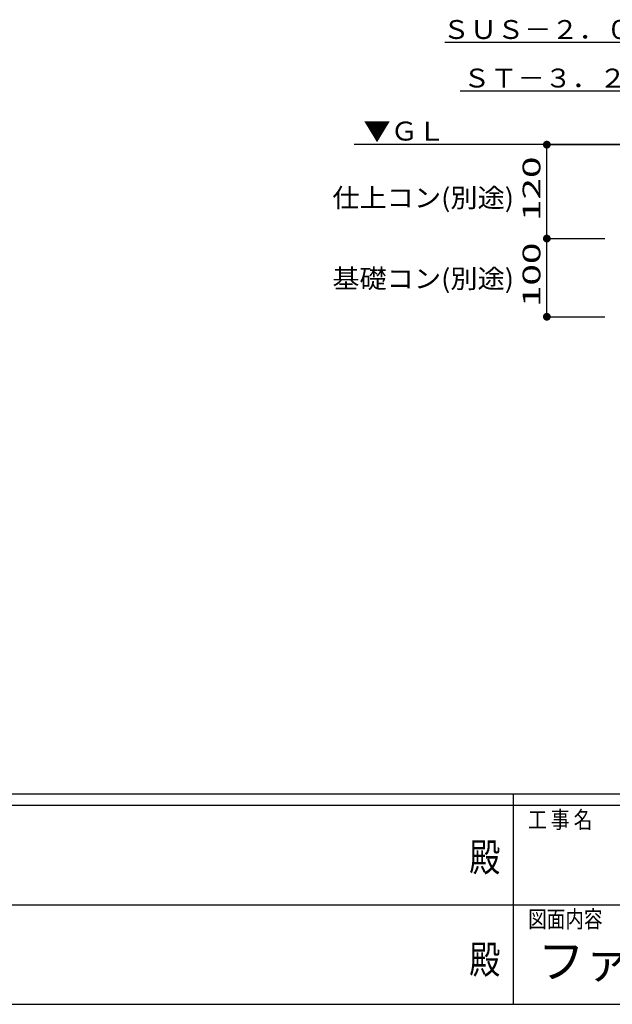
# Model space of a CAD drawing. Units: millimetres. Extents: x 908 to 121641, y 272 to 21036.
# Drawn here: x 73149 to 76936, y 272 to 6565 of the extents above; entities that cross this region are included whole.
import ezdxf
from ezdxf.enums import TextEntityAlignment as Align

# ---------------------------------------------------------------- set-up
doc = ezdxf.new("R2010")
doc.units = ezdxf.units.MM
doc.layers.add('03', color=7, linetype='Continuous')
doc.layers.add('DIM1', color=7, linetype='Continuous', lineweight=13)
doc.layers.add('FRAME', color=3, linetype='Continuous', lineweight=30)
doc.styles.add('_Gothic_', font='txt', dxfattribs={"height": 1})
doc.styles.add('text-b', font='extslim2.shx', dxfattribs={"width": 0.8, "bigfont": 'extfont2.shx'})

msp = doc.modelspace()

# ---------------------------------------------------------------- linework, layer by layer
at = {"layer": '03', "color": 6, "linetype": 'Continuous'}
for p, q in [((77212.3, 6419), (75866.2, 6419)), ((77178.1, 6108.6), (75963.8, 6108.6)), ((77571.7, 5766.3), (75287.1, 5766.3)), ((76517.4, 5766.3), (76887.4, 5766.3)), ((76517.4, 5766.3), (77474.2, 5766.3)), ((76517.4, 5166.3), (76517.4, 5766.3)), ((76517.4, 5166.3), (76887.4, 5166.3)), ((76517.4, 4666.2), (76517.4, 5166.3)), ((76517.4, 4666.2), (76887.4, 4666.2))]:
    msp.add_line(p, q, dxfattribs=at)
at = {"layer": '03', "color": 4, "linetype": 'Continuous', "const_width": 25}
for points in [[(76504.9, 5766.3, 1), (76529.9, 5766.3, 1)], [(76504.9, 5766.3, 1), (76529.9, 5766.3, 1)], [(76504.9, 5166.3, 1), (76529.9, 5166.3, 1)], [(76504.9, 4666.2, 1), (76529.9, 4666.2, 1)]]:
    msp.add_lwpolyline(points, format="xyb", close=True, dxfattribs=at)
at = {"layer": 'FRAME'}
for p, q in [((90459.7, 1615.3), (62145.7, 1615.3)), ((76302.7, 1615.3), (76302.7, 272.2)), ((76302.7, 1542.7), (71583.7, 1542.7)), ((81021.7, 1542.7), (76302.7, 1542.7)), ((71583.7, 272.2), (76302.7, 272.2)), ((76302.7, 272.2), (81021.7, 272.2))]:
    msp.add_line(p, q, dxfattribs=at)
at = {"layer": 'FRAME', "color": 94}
for p, q in [((71610.9, 907.5), (76302.7, 907.5)), ((76302.7, 907.5), (81021.7, 907.5))]:
    msp.add_line(p, q, dxfattribs=at)
at = {"layer": 'FRAME'}
msp.add_point((76302.7, 272.2), dxfattribs=at)

# ---------------------------------------------------------------- texts
at = {"layer": '03', "color": 6, "lineweight": -3, "char_height": 120.802, "attachment_point": 7, "style": '_Gothic_'}
for s, insert in [('\\W1.055;ＳＵＳ－２．０ｔ', (75851.4, 6441.9)), ('\\W1.055;ＳＴ－３．２ｔ', (75982.2, 6131.5)), ('\\W1.055;▼ＧＬ', (75345.3, 5792.6)), ('\\W1.055;仕上コン(別途)', (75146.6, 5366.3)), ('\\W1.055;基礎コン(別途)', (75146.6, 4849.6))]:
    msp.add_mtext(s, dxfattribs=dict(at, insert=insert))
at = {"layer": '03', "color": 6, "lineweight": -3, "char_height": 113.252, "attachment_point": 8, "rotation": 90, "style": '_Gothic_'}
for s, insert in [('\\W1.603;120', (76476, 5484.3)), ('\\W1.603;100', (76476, 4934.3))]:
    msp.add_mtext(s, dxfattribs=dict(at, insert=insert))
at = {"layer": 'DIM1', "insert": (76461, 657.3), "char_height": 217.8, "attachment_point": 1, "style": 'text-b'}
msp.add_mtext_dynamic_manual_height_columns('ファーストゲート\u3000連動門扉両引き12連\u3000Ｈ16\u3000', width=5395.55, gutter_width=22.5, heights=[0], dxfattribs=at)
at = {"layer": 'FRAME', "style": 'text-b', "width": 0.8}
for s, p in [('工 事 名', (76398, 1397.5)), ('図面内容', (76398, 762.3))]:
    msp.add_text(s, height=108.9, dxfattribs=at).set_placement(p)
for p in [(76121.1, 1188.8), (76121.1, 535.4)]:
    msp.add_text('殿', height=181.5, dxfattribs=at).set_placement(p, align=Align.MIDDLE)

doc.saveas('drawing.dxf')
